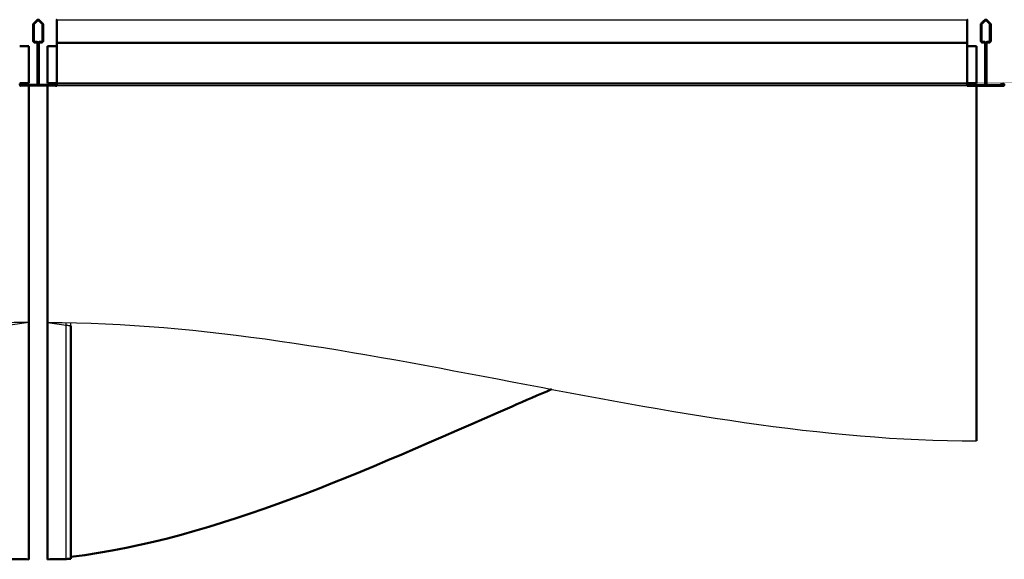
# Model space of a CAD drawing. Units: inches. Extents: x 9118 to 9478, y -554 to -276.
# Drawn here: x 9246 to 9271, y -475 to -462 of the extents above; entities that cross this region are included whole.
import ezdxf

# ---------------------------------------------------------------- set-up
doc = ezdxf.new("R2010")
doc.units = ezdxf.units.IN
doc.header["$MEASUREMENT"] = 0
doc.layers.add('Make2D$Visible$Curves', color=7, linetype='Continuous', true_color=0x000000)
doc.layers.add('Make2D$Visible$SceneSilhouetteCurves', color=7, linetype='Continuous', lineweight=50, true_color=0x000000)

msp = doc.modelspace()

# ---------------------------------------------------------------- linework, layer by layer
at = {"layer": 'Make2D$Visible$Curves', "color": 18, "true_color": 0x000000}
for points, degree in [([(9246.554, -461.603), (9246.595, -461.562), (9246.636, -461.521)], 2), ([(9246.649, -461.534), (9246.608, -461.575), (9246.567, -461.616)], 2), ([(9246.767, -461.616), (9246.726, -461.575), (9246.685, -461.534)], 2), ([(9246.697, -461.521), (9246.739, -461.562), (9246.78, -461.603)], 2), ([(9247.136, -461.603), (9247.136, -461.562), (9247.136, -461.521)], 2), ([(9270.199, -461.603), (9270.199, -461.562), (9270.199, -461.521)], 2), ([(9270.554, -461.603), (9270.595, -461.562), (9270.636, -461.521)], 2), ([(9270.649, -461.534), (9270.608, -461.575), (9270.567, -461.616)], 2), ([(9270.767, -461.616), (9270.726, -461.575), (9270.685, -461.534)], 2), ([(9270.697, -461.521), (9270.739, -461.562), (9270.78, -461.603)], 2), ([(9246.542, -462.044), (9246.542, -461.839), (9246.542, -461.634)], 2), ([(9246.56, -461.634), (9246.56, -461.839), (9246.56, -462.044)], 2), ([(9246.774, -462.044), (9246.774, -461.839), (9246.774, -461.634)], 2), ([(9246.792, -461.634), (9246.792, -461.839), (9246.792, -462.044)], 2), ([(9247.136, -462.044), (9247.136, -461.839), (9247.136, -461.634)], 2), ([(9270.199, -462.044), (9270.199, -461.839), (9270.199, -461.634)], 2), ([(9270.542, -462.044), (9270.542, -461.839), (9270.542, -461.634)], 2), ([(9270.56, -461.634), (9270.56, -461.839), (9270.56, -462.044)], 2), ([(9270.774, -462.044), (9270.774, -461.839), (9270.774, -461.634)], 2), ([(9270.792, -461.634), (9270.792, -461.839), (9270.792, -462.044)], 2), ([(9246.585, -462.069), (9246.604, -462.069), (9246.624, -462.069)], 2), ([(9246.71, -462.069), (9246.73, -462.069), (9246.749, -462.069)], 2), ([(9270.585, -462.069), (9270.604, -462.069), (9270.624, -462.069)], 2), ([(9270.71, -462.069), (9270.73, -462.069), (9270.749, -462.069)], 2), ([(9246.2, -462.182), (9246.314, -462.182), (9246.429, -462.182)], 2), ([(9246.429, -462.182), (9246.429, -462.65), (9246.429, -463.119)], 2), ([(9246.624, -462.087), (9246.604, -462.087), (9246.585, -462.087)], 2), ([(9246.649, -463.126), (9246.649, -462.618), (9246.649, -462.111)], 2), ([(9246.685, -462.112), (9246.685, -462.619), (9246.685, -463.126)], 2), ([(9246.749, -462.087), (9246.73, -462.087), (9246.71, -462.087)], 2), ([(9247.136, -462.182), (9247.021, -462.182), (9246.905, -462.182)], 2), ([(9246.905, -462.182), (9246.905, -462.65), (9246.905, -463.119)], 2), ([(9247.136, -463.126), (9247.136, -462.618), (9247.136, -462.111)], 2), ([(9270.199, -463.126), (9270.199, -462.618), (9270.199, -462.111)], 2), ([(9270.2, -462.182), (9270.2, -462.182), (9270.199, -462.182)], 2), ([(9270.433, -462.182), (9270.316, -462.182), (9270.2, -462.182)], 2), ([(9270.433, -462.182), (9270.433, -462.65), (9270.433, -463.119)], 2), ([(9270.624, -462.087), (9270.604, -462.087), (9270.585, -462.087)], 2), ([(9270.649, -463.126), (9270.649, -462.618), (9270.649, -462.111)], 2), ([(9270.685, -462.112), (9270.685, -462.619), (9270.685, -463.126)], 2), ([(9270.749, -462.087), (9270.73, -462.087), (9270.71, -462.087)], 2), ([(9246.199, -463.119), (9246.314, -463.119), (9246.429, -463.119)], 2), ([(9246.2, -463.182), (9246.209, -463.182), (9246.218, -463.182)], 2), ([(9246.22, -463.156), (9246.42, -463.156), (9246.619, -463.156)], 2), ([(9246.22, -463.171), (9246.22, -463.163), (9246.22, -463.156)], 2), ([(9246.622, -463.171), (9246.421, -463.171), (9246.22, -463.171)], 2), ([(9246.229, -463.175), (9246.669, -463.175), (9247.109, -463.175)], 2), ([(9246.293, -463.154), (9246.263, -463.145), (9246.233, -463.137)], 2), ([(9246.236, -463.129), (9246.266, -463.138), (9246.296, -463.146)], 2), ([(9246.296, -463.146), (9246.295, -463.15), (9246.293, -463.154)], 2), ([(9246.429, -463.182), (9246.429, -466.182), (9246.429, -469.182)], 2), ([(9247.114, -463.171), (9246.913, -463.171), (9246.713, -463.171)], 2), ([(9246.715, -463.156), (9246.915, -463.156), (9247.114, -463.156)], 2), ([(9247.137, -463.119), (9247.021, -463.119), (9246.905, -463.119)], 2), ([(9246.905, -463.182), (9246.905, -466.182), (9246.905, -469.182)], 2), ([(9247.039, -463.146), (9247.07, -463.138), (9247.1, -463.129)], 2), ([(9247.042, -463.154), (9247.041, -463.15), (9247.039, -463.146)], 2), ([(9247.103, -463.137), (9247.072, -463.145), (9247.042, -463.154)], 2), ([(9247.114, -463.156), (9247.114, -463.163), (9247.114, -463.171)], 2), ([(9247.136, -463.182), (9247.127, -463.182), (9247.118, -463.182)], 2), ([(9270.199, -463.126), (9258.668, -463.126), (9247.136, -463.126)], 2), ([(9247.136, -463.128), (9258.668, -463.128), (9270.199, -463.128)], 2), ([(9247.169, -463.126), (9247.169, -463.127), (9247.169, -463.128)], 2), ([(9269.96, -463.128), (9269.96, -463.127), (9269.96, -463.126)], 2), ([(9270.433, -463.119), (9270.316, -463.119), (9270.199, -463.119)], 2), ([(9270.218, -463.182), (9270.209, -463.182), (9270.199, -463.182)], 2), ([(9270.22, -463.156), (9270.42, -463.156), (9270.619, -463.156)], 2), ([(9270.22, -463.171), (9270.22, -463.163), (9270.22, -463.156)], 2), ([(9270.622, -463.171), (9270.421, -463.171), (9270.22, -463.171)], 2), ([(9271.109, -463.183), (9270.668, -463.183), (9270.227, -463.183)], 2), ([(9270.229, -463.175), (9270.669, -463.175), (9271.109, -463.175)], 2), ([(9270.293, -463.154), (9270.263, -463.145), (9270.233, -463.137)], 2), ([(9270.236, -463.129), (9270.266, -463.138), (9270.296, -463.146)], 2), ([(9270.296, -463.146), (9270.295, -463.15), (9270.293, -463.154)], 2), ([(9270.433, -463.182), (9270.433, -463.182), (9270.433, -463.183)], 2), ([(9270.433, -463.183), (9270.433, -467.682), (9270.433, -472.182)], 2), ([(9271.114, -463.171), (9270.913, -463.171), (9270.713, -463.171)], 2), ([(9270.715, -463.156), (9270.915, -463.156), (9271.114, -463.156)], 2), ([(9271.039, -463.146), (9271.07, -463.138), (9271.1, -463.129)], 2), ([(9271.042, -463.154), (9271.041, -463.15), (9271.039, -463.146)], 2), ([(9271.103, -463.137), (9271.072, -463.145), (9271.042, -463.154)], 2), ([(9271.114, -463.156), (9271.114, -463.163), (9271.114, -463.171)], 2), ([(9245.956, -475.174), (9246.114, -475.179), (9246.271, -475.182), (9246.429, -475.182)], 3), ([(9247.378, -475.174), (9247.22, -475.179), (9247.063, -475.182), (9246.905, -475.182)], 3), ([(9247.496, -475.17), (9247.456, -475.172), (9247.417, -475.173), (9247.378, -475.174)], 3)]:
    msp.add_open_spline(points, degree=degree, dxfattribs=at)
for points, weights, knots in [([(9246.636, -461.521), (9246.649, -461.508), (9246.667, -461.508), (9246.685, -461.508), (9246.697, -461.521)], [0.997971478147, 0.92200549238, 0.997971478147, 0.92200549238, 0.997971478147], [-12.50465494, -12.50465494, -12.50465494, -12.47088282, -12.47088282, -12.4371107, -12.4371107, -12.4371107]), ([(9246.685, -461.534), (9246.677, -461.526), (9246.667, -461.526), (9246.657, -461.526), (9246.649, -461.534)], [0.996547566108, 0.920689934295, 0.996547566108, 0.920689899502, 0.996547566108], [-9.10085576, -9.10085576, -9.10085576, -9.08122081, -9.08122081, -9.06158585, -9.06158585, -9.06158585]), ([(9270.636, -461.521), (9270.649, -461.508), (9270.667, -461.508), (9270.685, -461.508), (9270.697, -461.521)], [0.997971478147, 0.92200549238, 0.997971478147, 0.92200549238, 0.997971478147], [-12.50465494, -12.50465494, -12.50465494, -12.47088282, -12.47088282, -12.4371107, -12.4371107, -12.4371107]), ([(9270.685, -461.534), (9270.677, -461.526), (9270.667, -461.526), (9270.657, -461.526), (9270.649, -461.534)], [0.996547566108, 0.920689934295, 0.996547566108, 0.920689899502, 0.996547566108], [-9.10085576, -9.10085576, -9.10085576, -9.08122081, -9.08122081, -9.06158585, -9.06158585, -9.06158585]), ([(9246.585, -462.087), (9246.567, -462.087), (9246.554, -462.074), (9246.542, -462.061), (9246.542, -462.044)], [1.00000027933, 0.92387982997, 1.00000031563, 0.923879811821, 1.00000031563], [-13.13136114, -13.13136114, -13.13136114, -13.09758901, -13.09758901, -13.06381687, -13.06381687, -13.06381687]), ([(9246.56, -462.044), (9246.56, -462.054), (9246.567, -462.061), (9246.574, -462.069), (9246.585, -462.069)], [0.999999927407, 0.923879504836, 0.999999963704, 0.923879486687, 0.999999963704], [-8.5165611, -8.5165611, -8.5165611, -8.49692613, -8.49692613, -8.47729116, -8.47729116, -8.47729116]), ([(9246.624, -462.069), (9246.642, -462.069), (9246.654, -462.081), (9246.667, -462.094), (9246.667, -462.112)], [0.999999963704, 0.923879590053, 1.0000000363, 0.923879553756, 1.0000000363], [-8.43829824, -8.43829824, -8.43829824, -8.40452612, -8.40452612, -8.37075399, -8.37075399, -8.37075399]), ([(9246.667, -462.112), (9246.667, -462.094), (9246.68, -462.081), (9246.692, -462.069), (9246.71, -462.069)], [1, 0.923879520221, 1, 0.923879538369, 0.999999963703], [-9.79168763, -9.79168763, -9.79168763, -9.7579155, -9.7579155, -9.72414338, -9.72414338, -9.72414338]), ([(9246.749, -462.069), (9246.76, -462.069), (9246.767, -462.061), (9246.774, -462.054), (9246.774, -462.044)], [0.999999963703, 0.923879486687, 0.999999963703, 0.923879504835, 0.999999927406], [-9.68515046, -9.68515046, -9.68515046, -9.66551549, -9.66551549, -9.64588052, -9.64588052, -9.64588052]), ([(9246.792, -462.044), (9246.792, -462.061), (9246.78, -462.074), (9246.767, -462.087), (9246.749, -462.087)], [1.00000031562, 0.923879811817, 1.00000031562, 0.923879829966, 1.00000027932], [-11.87794877, -11.87794877, -11.87794877, -11.84417663, -11.84417663, -11.81040449, -11.81040449, -11.81040449]), ([(9247.136, -462.087), (9247.136, -462.087), (9247.136, -462.074), (9247.136, -462.061), (9247.136, -462.044)], [1.00000027933, 0.92387982997, 1.00000031563, 0.923879811821, 1.00000031563], [-13.13136114, -13.13136114, -13.13136114, -13.09758901, -13.09758901, -13.06381687, -13.06381687, -13.06381687]), ([(9270.199, -462.087), (9270.199, -462.087), (9270.199, -462.074), (9270.199, -462.061), (9270.199, -462.044)], [1.00000027933, 0.92387982997, 1.00000031563, 0.923879811821, 1.00000031563], [-13.13136114, -13.13136114, -13.13136114, -13.09758901, -13.09758901, -13.06381687, -13.06381687, -13.06381687]), ([(9270.585, -462.087), (9270.567, -462.087), (9270.554, -462.074), (9270.542, -462.061), (9270.542, -462.044)], [1.00000027933, 0.92387982997, 1.00000031563, 0.923879811821, 1.00000031563], [-13.13136114, -13.13136114, -13.13136114, -13.09758901, -13.09758901, -13.06381687, -13.06381687, -13.06381687]), ([(9270.56, -462.044), (9270.56, -462.054), (9270.567, -462.061), (9270.574, -462.069), (9270.585, -462.069)], [0.999999927407, 0.923879504836, 0.999999963704, 0.923879486687, 0.999999963704], [-8.5165611, -8.5165611, -8.5165611, -8.49692613, -8.49692613, -8.47729116, -8.47729116, -8.47729116]), ([(9270.624, -462.069), (9270.642, -462.069), (9270.654, -462.081), (9270.667, -462.094), (9270.667, -462.112)], [0.999999963704, 0.923879590053, 1.0000000363, 0.923879553756, 1.0000000363], [-8.43829824, -8.43829824, -8.43829824, -8.40452612, -8.40452612, -8.37075399, -8.37075399, -8.37075399]), ([(9270.667, -462.112), (9270.667, -462.094), (9270.68, -462.081), (9270.692, -462.069), (9270.71, -462.069)], [1, 0.923879520221, 1, 0.923879538369, 0.999999963703], [-9.79168763, -9.79168763, -9.79168763, -9.7579155, -9.7579155, -9.72414338, -9.72414338, -9.72414338]), ([(9270.749, -462.069), (9270.76, -462.069), (9270.767, -462.061), (9270.774, -462.054), (9270.774, -462.044)], [0.999999963703, 0.923879486687, 0.999999963703, 0.923879504835, 0.999999927406], [-9.68515046, -9.68515046, -9.68515046, -9.66551549, -9.66551549, -9.64588052, -9.64588052, -9.64588052]), ([(9270.792, -462.044), (9270.792, -462.061), (9270.78, -462.074), (9270.767, -462.087), (9270.749, -462.087)], [1.00000031562, 0.923879811817, 1.00000031562, 0.923879829966, 1.00000027932], [-11.87794877, -11.87794877, -11.87794877, -11.84417663, -11.84417663, -11.81040449, -11.81040449, -11.81040449]), ([(9246.649, -462.111), (9246.649, -462.101), (9246.642, -462.094), (9246.634, -462.087), (9246.624, -462.087)], [0.994658148197, 0.926651789683, 1.00000027933, 0.923879778287, 1.00000027933], [-13.20962397, -13.20962397, -13.20962397, -13.19035316, -13.19035316, -13.17035406, -13.17035406, -13.17035406]), ([(9246.71, -462.087), (9246.7, -462.087), (9246.692, -462.094), (9246.685, -462.101), (9246.685, -462.112)], [1.00000027932, 0.923879778283, 1.00000027932, 0.923879778283, 1.00000027932], [-11.77141157, -11.77141157, -11.77141157, -11.75177662, -11.75177662, -11.73214166, -11.73214166, -11.73214166]), ([(9247.136, -462.111), (9247.136, -462.101), (9247.136, -462.094), (9247.136, -462.087), (9247.136, -462.087)], [0.994658148197, 0.926651789683, 1.00000027933, 0.923879778287, 1.00000027933], [-13.20962397, -13.20962397, -13.20962397, -13.19035316, -13.19035316, -13.17035406, -13.17035406, -13.17035406]), ([(9270.199, -462.111), (9270.199, -462.101), (9270.199, -462.094), (9270.199, -462.087), (9270.199, -462.087)], [0.994658148197, 0.926651789683, 1.00000027933, 0.923879778287, 1.00000027933], [-13.20962397, -13.20962397, -13.20962397, -13.19035316, -13.19035316, -13.17035406, -13.17035406, -13.17035406]), ([(9270.649, -462.111), (9270.649, -462.101), (9270.642, -462.094), (9270.634, -462.087), (9270.624, -462.087)], [0.994658148197, 0.926651789683, 1.00000027933, 0.923879778287, 1.00000027933], [-13.20962397, -13.20962397, -13.20962397, -13.19035316, -13.19035316, -13.17035406, -13.17035406, -13.17035406]), ([(9270.71, -462.087), (9270.7, -462.087), (9270.692, -462.094), (9270.685, -462.101), (9270.685, -462.112)], [1.00000027932, 0.923879778283, 1.00000027932, 0.923879778283, 1.00000027932], [-11.77141157, -11.77141157, -11.77141157, -11.75177662, -11.75177662, -11.73214166, -11.73214166, -11.73214166]), ([(9246.199, -463.151), (9246.199, -463.151), (9246.199, -463.151), (9246.202, -463.138), (9246.213, -463.132), (9246.224, -463.125), (9246.236, -463.129)], [0.994193600049, 0.996673076775, 0.999301242144, 0.90639228737, 0.999301242144, 0.90639228737, 0.999301242144], [-1.42465826, -1.42465826, -1.42465826, -1.42398205, -1.42398205, -1.40007742, -1.40007742, -1.3761728, -1.3761728, -1.3761728]), ([(9246.233, -463.137), (9246.224, -463.134), (9246.216, -463.139), (9246.208, -463.144), (9246.207, -463.153), (9246.206, -463.162), (9246.213, -463.169), (9246.219, -463.175), (9246.229, -463.175)], [0.999301242144, 0.900962387482, 0.999301242144, 0.900962387482, 0.999301242144, 0.900962387482, 0.999301242144, 0.900962410928, 0.999301195253], [-1.24290598, -1.24290598, -1.24290598, -1.22563789, -1.22563789, -1.2083698, -1.2083698, -1.19110172, -1.19110172, -1.17383363, -1.17383363, -1.17383363]), ([(9247.1, -463.129), (9247.112, -463.125), (9247.123, -463.132), (9247.134, -463.138), (9247.136, -463.151)], [1.00000177166, 0.906692688503, 1.00000181615, 0.906692666256, 1.00000181615], [-2.4470907, -2.4470907, -2.4470907, -2.42311977, -2.42311977, -2.39914883, -2.39914883, -2.39914883]), ([(9247.109, -463.175), (9247.118, -463.175), (9247.124, -463.168), (9247.13, -463.161), (9247.128, -463.152), (9247.127, -463.143), (9247.119, -463.139), (9247.111, -463.134), (9247.103, -463.137)], [0.999301195253, 0.907041740194, 1, 0.906691019567, 1, 0.906691019567, 1, 0.906691019567, 1], [-0.2962898, -0.2962898, -0.2962898, -0.27952983, -0.27952983, -0.26270663, -0.26270663, -0.24588343, -0.24588343, -0.22906023, -0.22906023, -0.22906023]), ([(9247.136, -463.159), (9247.135, -463.167), (9247.13, -463.173), (9247.122, -463.183), (9247.109, -463.183)], [0.957360098071, 0.939664473522, 1.00000181615, 0.907044300541, 0.999301197842], [-2.39067843, -2.39067843, -2.39067843, -2.37517789, -2.37517789, -2.35129728, -2.35129728, -2.35129728]), ([(9247.136, -463.183), (9247.136, -463.183), (9247.136, -463.173), (9247.136, -463.163), (9247.136, -463.151), (9247.136, -463.138), (9247.136, -463.132), (9247.136, -463.128), (9247.136, -463.128)], [0.999301197842, 0.906392309521, 0.999301242144, 0.90639228737, 0.999301242144, 0.90639228737, 0.999301242144, 0.942404368451, 0.95519408727], [-1.4717913, -1.4717913, -1.4717913, -1.44788668, -1.44788668, -1.42398205, -1.42398205, -1.40007742, -1.40007742, -1.38543838, -1.38543838, -1.38543838]), ([(9270.199, -463.183), (9270.199, -463.183), (9270.199, -463.173), (9270.199, -463.163), (9270.199, -463.151), (9270.199, -463.138), (9270.199, -463.132), (9270.199, -463.128), (9270.199, -463.128)], [0.999301197842, 0.906392309521, 0.999301242144, 0.90639228737, 0.999301242144, 0.90639228737, 0.999301242144, 0.942404368451, 0.95519408727], [-1.4717913, -1.4717913, -1.4717913, -1.44788668, -1.44788668, -1.42398205, -1.42398205, -1.40007742, -1.40007742, -1.38543838, -1.38543838, -1.38543838]), ([(9270.233, -463.137), (9270.224, -463.134), (9270.216, -463.139), (9270.208, -463.144), (9270.207, -463.153), (9270.206, -463.162), (9270.213, -463.169), (9270.219, -463.175), (9270.229, -463.175)], [0.999301242144, 0.900962387482, 0.999301242144, 0.900962387482, 0.999301242144, 0.900962387482, 0.999301242144, 0.900962410928, 0.999301195253], [-1.24290598, -1.24290598, -1.24290598, -1.22563789, -1.22563789, -1.2083698, -1.2083698, -1.19110172, -1.19110172, -1.17383363, -1.17383363, -1.17383363]), ([(9271.1, -463.129), (9271.112, -463.125), (9271.123, -463.132), (9271.134, -463.138), (9271.136, -463.151), (9271.138, -463.163), (9271.13, -463.173), (9271.122, -463.183), (9271.109, -463.183)], [1.00000177166, 0.906692688503, 1.00000181615, 0.906692666256, 1.00000181615, 0.906692666256, 1.00000181615, 0.907044300541, 0.999301197842], [-2.4470907, -2.4470907, -2.4470907, -2.42311977, -2.42311977, -2.39914883, -2.39914883, -2.37517789, -2.37517789, -2.35129728, -2.35129728, -2.35129728]), ([(9271.109, -463.175), (9271.118, -463.175), (9271.124, -463.168), (9271.13, -463.161), (9271.128, -463.152), (9271.127, -463.143), (9271.119, -463.139), (9271.111, -463.134), (9271.103, -463.137)], [0.999301195253, 0.907041740194, 1, 0.906691019567, 1, 0.906691019567, 1, 0.906691019567, 1], [-0.2962898, -0.2962898, -0.2962898, -0.27952983, -0.27952983, -0.26270663, -0.26270663, -0.24588343, -0.24588343, -0.22906023, -0.22906023, -0.22906023])]:
    msp.add_rational_spline(points, weights, degree=2, knots=knots, dxfattribs=at)
for points, weights in [([(9247.136, -461.521), (9247.136, -461.508), (9247.136, -461.508)], [0.997971478147, 0.92200549238, 0.997971478147]), ([(9270.199, -461.521), (9270.199, -461.508), (9270.199, -461.508)], [0.997971478147, 0.92200549238, 0.997971478147]), ([(9246.542, -461.634), (9246.542, -461.616), (9246.554, -461.603)], [1.00000031563, 0.924908110251, 0.997971478147]), ([(9246.567, -461.616), (9246.56, -461.624), (9246.56, -461.634)], [0.996547566108, 0.925646750887, 0.999999927407]), ([(9246.774, -461.634), (9246.774, -461.624), (9246.767, -461.616)], [0.999999927406, 0.925646750887, 0.996547566108]), ([(9246.78, -461.603), (9246.792, -461.616), (9246.792, -461.634)], [0.997971478147, 0.924908110245, 1.00000031562]), ([(9247.136, -461.634), (9247.136, -461.616), (9247.136, -461.603)], [1.00000031563, 0.924908110251, 0.997971478147]), ([(9270.199, -461.634), (9270.199, -461.616), (9270.199, -461.603)], [1.00000031563, 0.924908110251, 0.997971478147]), ([(9270.542, -461.634), (9270.542, -461.616), (9270.554, -461.603)], [1.00000031563, 0.924908110251, 0.997971478147]), ([(9270.567, -461.616), (9270.56, -461.624), (9270.56, -461.634)], [0.996547566108, 0.925646750887, 0.999999927407]), ([(9270.774, -461.634), (9270.774, -461.624), (9270.767, -461.616)], [0.999999927406, 0.925646750887, 0.996547566108]), ([(9270.78, -461.603), (9270.792, -461.616), (9270.792, -461.634)], [0.997971478147, 0.924908110245, 1.00000031562]), ([(9246.619, -463.156), (9246.649, -463.156), (9246.649, -463.126)], [0.994658009281, 0.703329591011, 0.994658148197]), ([(9246.667, -463.126), (9246.667, -463.171), (9246.622, -463.171)], [0.998632225851, 0.708140413525, 0.994658009281]), ([(9246.713, -463.171), (9246.667, -463.171), (9246.667, -463.126)], [1, 0.707106781187, 1]), ([(9246.685, -463.126), (9246.685, -463.156), (9246.715, -463.156)], [1.00000027932, 0.707107118361, 1]), ([(9270.619, -463.156), (9270.649, -463.156), (9270.649, -463.126)], [0.994658009281, 0.703329591011, 0.994658148197]), ([(9270.667, -463.126), (9270.667, -463.171), (9270.622, -463.171)], [0.998632225851, 0.708140413525, 0.994658009281]), ([(9270.713, -463.171), (9270.667, -463.171), (9270.667, -463.126)], [1, 0.707106781187, 1]), ([(9270.685, -463.126), (9270.685, -463.156), (9270.715, -463.156)], [1.00000027932, 0.707107118361, 1])]:
    msp.add_rational_spline(points, weights, degree=2, dxfattribs=at)
at = {"layer": 'Make2D$Visible$Curves', "color": 18, "lineweight": -3, "true_color": 0x000000}
for points, degree in [([(9270.199, -461.521), (9258.668, -461.521), (9247.136, -461.521)], 2), ([(9270.199, -462.087), (9258.668, -462.087), (9247.136, -462.087)], 2), ([(9270.199, -462.111), (9258.668, -462.111), (9247.136, -462.111)], 2), ([(9247.109, -463.183), (9246.668, -463.183), (9246.227, -463.183)], 2), ([(9270.199, -463.183), (9258.668, -463.183), (9247.136, -463.183)], 2), ([(9247.378, -463.128), (9247.378, -463.127), (9247.378, -463.126)], 2), ([(9247.496, -463.128), (9247.496, -463.127), (9247.496, -463.126)], 2), ([(9269.842, -463.126), (9269.842, -463.127), (9269.842, -463.128)], 2), ([(9246.429, -469.182), (9246.271, -469.202), (9246.114, -469.223), (9245.956, -469.245)], 3), ([(9246.905, -469.182), (9247.063, -469.202), (9247.22, -469.223), (9247.378, -469.245)], 3), ([(9247.378, -469.245), (9247.378, -469.215), (9247.378, -469.185)], 2), ([(9247.378, -469.245), (9247.417, -469.251), (9247.456, -469.257), (9247.496, -469.262)], 3), ([(9247.496, -469.262), (9247.496, -469.225), (9247.496, -469.187)], 2)]:
    msp.add_open_spline(points, degree=degree, dxfattribs=at)
for points, weights, knots in [([(9246.227, -463.183), (9246.214, -463.183), (9246.206, -463.173), (9246.2, -463.167), (9246.199, -463.159)], [0.999301197842, 0.906392309521, 0.999301242144, 0.939883699444, 0.956464092338], [-1.4717913, -1.4717913, -1.4717913, -1.44788668, -1.44788668, -1.43259909, -1.43259909, -1.43259909]), ([(9270.199, -463.151), (9270.199, -463.151), (9270.199, -463.151), (9270.202, -463.138), (9270.213, -463.132), (9270.224, -463.125), (9270.236, -463.129)], [0.994193600061, 0.996673076782, 0.999301242144, 0.90639228737, 0.999301242144, 0.90639228737, 0.999301242144], [-1.42465826, -1.42465826, -1.42465826, -1.42398205, -1.42398205, -1.40007742, -1.40007742, -1.3761728, -1.3761728, -1.3761728]), ([(9270.227, -463.183), (9270.214, -463.183), (9270.206, -463.173), (9270.2, -463.167), (9270.199, -463.159)], [0.999301197842, 0.906392309521, 0.999301242144, 0.939551042568, 0.95665212946], [-1.4717913, -1.4717913, -1.4717913, -1.44788668, -1.44788668, -1.4325135, -1.4325135, -1.4325135])]:
    msp.add_rational_spline(points, weights, degree=2, knots=knots, dxfattribs=at)
for points, knots in [([(9246.429, -469.182), (9242.507, -469.182), (9238.586, -469.932), (9234.665, -470.682), (9230.744, -471.432), (9226.822, -472.182), (9222.901, -472.182)], [29.527559, 29.527559, 29.527559, 29.527559, 41.386586, 41.386586, 41.386586, 53.245612, 53.245612, 53.245612, 53.245612]), ([(9246.905, -469.182), (9250.827, -469.182), (9254.748, -469.932), (9258.669, -470.682), (9262.59, -471.432), (9266.512, -472.182), (9270.433, -472.182)], [29.527559, 29.527559, 29.527559, 29.527559, 41.386586, 41.386586, 41.386586, 53.245612, 53.245612, 53.245612, 53.245612]), ([(9247.378, -475.174), (9247.378, -475.061), (9247.378, -473.626), (9247.378, -472.307), (9247.378, -470.987), (9247.378, -469.782), (9247.378, -469.245)], [-23.793007, -23.793007, -23.793007, -23.793007, -12.140285, -12.140285, -12.140285, -0.487562, -0.487562, -0.487562, -0.487562])]:
    msp.add_open_spline(points, degree=3, knots=knots, dxfattribs=at)
at = {"layer": 'Make2D$Visible$Curves', "color": 18, "true_color": 0x000000}
for points, knots in [([(9246.429, -475.182), (9246.429, -475.182), (9246.429, -473.682), (9246.429, -472.307), (9246.429, -470.932), (9246.429, -469.682), (9246.429, -469.182)], [-24.280569, -24.280569, -24.280569, -24.280569, -12.140285, -12.140285, -12.140285, 0, 0, 0, 0]), ([(9246.905, -475.182), (9246.905, -475.182), (9246.905, -473.682), (9246.905, -472.307), (9246.905, -470.932), (9246.905, -469.682), (9246.905, -469.182)], [-24.280569, -24.280569, -24.280569, -24.280569, -12.140285, -12.140285, -12.140285, 0, 0, 0, 0]), ([(9247.496, -475.17), (9247.496, -475.031), (9247.496, -473.613), (9247.496, -472.307), (9247.496, -471.001), (9247.496, -469.807), (9247.496, -469.262)], [-23.671117, -23.671117, -23.671117, -23.671117, -12.140285, -12.140285, -12.140285, -0.609452, -0.609452, -0.609452, -0.609452]), ([(9259.672, -470.873), (9259.338, -471.016), (9259.003, -471.161), (9258.669, -471.307), (9254.945, -472.929), (9251.22, -474.664), (9247.496, -475.12)], [-13.484965, -13.484965, -13.484965, -13.484965, -12.425237, -12.425237, -12.425237, -0.623757, -0.623757, -0.623757, -0.623757])]:
    msp.add_open_spline(points, degree=3, knots=knots, dxfattribs=at)
at = {"layer": 'Make2D$Visible$SceneSilhouetteCurves', "color": 18, "true_color": 0x000000}
for points, degree in [([(9246.554, -461.603), (9246.595, -461.562), (9246.636, -461.521)], 2), ([(9246.649, -461.534), (9246.608, -461.575), (9246.567, -461.616)], 2), ([(9246.767, -461.616), (9246.726, -461.575), (9246.685, -461.534)], 2), ([(9246.697, -461.521), (9246.739, -461.562), (9246.78, -461.603)], 2), ([(9247.136, -461.603), (9247.136, -461.562), (9247.136, -461.521)], 2), ([(9270.199, -461.603), (9270.199, -461.562), (9270.199, -461.521)], 2), ([(9270.554, -461.603), (9270.595, -461.562), (9270.636, -461.521)], 2), ([(9270.649, -461.534), (9270.608, -461.575), (9270.567, -461.616)], 2), ([(9270.767, -461.616), (9270.726, -461.575), (9270.685, -461.534)], 2), ([(9270.697, -461.521), (9270.739, -461.562), (9270.78, -461.603)], 2), ([(9246.542, -462.044), (9246.542, -461.839), (9246.542, -461.634)], 2), ([(9246.56, -461.634), (9246.56, -461.839), (9246.56, -462.044)], 2), ([(9246.774, -462.044), (9246.774, -461.839), (9246.774, -461.634)], 2), ([(9246.792, -461.634), (9246.792, -461.839), (9246.792, -462.044)], 2), ([(9247.136, -462.044), (9247.136, -461.839), (9247.136, -461.634)], 2), ([(9270.199, -462.044), (9270.199, -461.839), (9270.199, -461.634)], 2), ([(9270.542, -462.044), (9270.542, -461.839), (9270.542, -461.634)], 2), ([(9270.56, -461.634), (9270.56, -461.839), (9270.56, -462.044)], 2), ([(9270.774, -462.044), (9270.774, -461.839), (9270.774, -461.634)], 2), ([(9270.792, -461.634), (9270.792, -461.839), (9270.792, -462.044)], 2), ([(9246.585, -462.069), (9246.604, -462.069), (9246.624, -462.069)], 2), ([(9246.71, -462.069), (9246.73, -462.069), (9246.749, -462.069)], 2), ([(9270.585, -462.069), (9270.604, -462.069), (9270.624, -462.069)], 2), ([(9270.71, -462.069), (9270.73, -462.069), (9270.749, -462.069)], 2), ([(9246.2, -462.182), (9246.314, -462.182), (9246.429, -462.182)], 2), ([(9246.429, -462.182), (9246.429, -462.65), (9246.429, -463.119)], 2), ([(9246.624, -462.087), (9246.604, -462.087), (9246.585, -462.087)], 2), ([(9246.649, -463.126), (9246.649, -462.618), (9246.649, -462.111)], 2), ([(9246.685, -462.112), (9246.685, -462.619), (9246.685, -463.126)], 2), ([(9246.749, -462.087), (9246.73, -462.087), (9246.71, -462.087)], 2), ([(9247.136, -462.182), (9247.021, -462.182), (9246.905, -462.182)], 2), ([(9246.905, -462.182), (9246.905, -462.65), (9246.905, -463.119)], 2), ([(9247.136, -463.126), (9247.136, -462.618), (9247.136, -462.111)], 2), ([(9270.199, -463.126), (9270.199, -462.618), (9270.199, -462.111)], 2), ([(9270.2, -462.182), (9270.2, -462.182), (9270.199, -462.182)], 2), ([(9270.433, -462.182), (9270.316, -462.182), (9270.2, -462.182)], 2), ([(9270.433, -462.182), (9270.433, -462.65), (9270.433, -463.119)], 2), ([(9270.624, -462.087), (9270.604, -462.087), (9270.585, -462.087)], 2), ([(9270.649, -463.126), (9270.649, -462.618), (9270.649, -462.111)], 2), ([(9270.685, -462.112), (9270.685, -462.619), (9270.685, -463.126)], 2), ([(9270.749, -462.087), (9270.73, -462.087), (9270.71, -462.087)], 2), ([(9246.199, -463.119), (9246.314, -463.119), (9246.429, -463.119)], 2), ([(9246.2, -463.182), (9246.209, -463.182), (9246.218, -463.182)], 2), ([(9246.22, -463.156), (9246.42, -463.156), (9246.619, -463.156)], 2), ([(9246.22, -463.171), (9246.22, -463.163), (9246.22, -463.156)], 2), ([(9246.622, -463.171), (9246.421, -463.171), (9246.22, -463.171)], 2), ([(9246.229, -463.175), (9246.669, -463.175), (9247.109, -463.175)], 2), ([(9246.293, -463.154), (9246.263, -463.145), (9246.233, -463.137)], 2), ([(9246.236, -463.129), (9246.266, -463.138), (9246.296, -463.146)], 2), ([(9246.296, -463.146), (9246.295, -463.15), (9246.293, -463.154)], 2), ([(9246.429, -463.182), (9246.429, -466.182), (9246.429, -469.182)], 2), ([(9247.114, -463.171), (9246.913, -463.171), (9246.713, -463.171)], 2), ([(9246.715, -463.156), (9246.915, -463.156), (9247.114, -463.156)], 2), ([(9247.137, -463.119), (9247.021, -463.119), (9246.905, -463.119)], 2), ([(9246.905, -463.182), (9246.905, -466.182), (9246.905, -469.182)], 2), ([(9247.039, -463.146), (9247.07, -463.138), (9247.1, -463.129)], 2), ([(9247.042, -463.154), (9247.041, -463.15), (9247.039, -463.146)], 2), ([(9247.103, -463.137), (9247.072, -463.145), (9247.042, -463.154)], 2), ([(9247.114, -463.156), (9247.114, -463.163), (9247.114, -463.171)], 2), ([(9247.136, -463.182), (9247.127, -463.182), (9247.118, -463.182)], 2), ([(9270.199, -463.126), (9258.668, -463.126), (9247.136, -463.126)], 2), ([(9247.136, -463.128), (9258.668, -463.128), (9270.199, -463.128)], 2), ([(9247.169, -463.126), (9247.169, -463.127), (9247.169, -463.128)], 2), ([(9269.96, -463.128), (9269.96, -463.127), (9269.96, -463.126)], 2), ([(9270.433, -463.119), (9270.316, -463.119), (9270.199, -463.119)], 2), ([(9270.218, -463.182), (9270.209, -463.182), (9270.199, -463.182)], 2), ([(9270.22, -463.156), (9270.42, -463.156), (9270.619, -463.156)], 2), ([(9270.22, -463.171), (9270.22, -463.163), (9270.22, -463.156)], 2), ([(9270.622, -463.171), (9270.421, -463.171), (9270.22, -463.171)], 2), ([(9271.109, -463.183), (9270.668, -463.183), (9270.227, -463.183)], 2), ([(9270.229, -463.175), (9270.669, -463.175), (9271.109, -463.175)], 2), ([(9270.293, -463.154), (9270.263, -463.145), (9270.233, -463.137)], 2), ([(9270.236, -463.129), (9270.266, -463.138), (9270.296, -463.146)], 2), ([(9270.296, -463.146), (9270.295, -463.15), (9270.293, -463.154)], 2), ([(9270.433, -463.182), (9270.433, -463.182), (9270.433, -463.183)], 2), ([(9270.433, -463.183), (9270.433, -467.682), (9270.433, -472.182)], 2), ([(9271.114, -463.171), (9270.913, -463.171), (9270.713, -463.171)], 2), ([(9270.715, -463.156), (9270.915, -463.156), (9271.114, -463.156)], 2), ([(9271.039, -463.146), (9271.07, -463.138), (9271.1, -463.129)], 2), ([(9271.042, -463.154), (9271.041, -463.15), (9271.039, -463.146)], 2), ([(9271.103, -463.137), (9271.072, -463.145), (9271.042, -463.154)], 2), ([(9271.114, -463.156), (9271.114, -463.163), (9271.114, -463.171)], 2), ([(9245.956, -475.174), (9246.114, -475.179), (9246.271, -475.182), (9246.429, -475.182)], 3), ([(9247.378, -475.174), (9247.22, -475.179), (9247.063, -475.182), (9246.905, -475.182)], 3), ([(9247.496, -475.17), (9247.456, -475.172), (9247.417, -475.173), (9247.378, -475.174)], 3)]:
    msp.add_open_spline(points, degree=degree, dxfattribs=at)
for points, weights, knots in [([(9246.636, -461.521), (9246.649, -461.508), (9246.667, -461.508), (9246.685, -461.508), (9246.697, -461.521)], [0.997971478147, 0.92200549238, 0.997971478147, 0.92200549238, 0.997971478147], [-12.50465494, -12.50465494, -12.50465494, -12.47088282, -12.47088282, -12.4371107, -12.4371107, -12.4371107]), ([(9246.685, -461.534), (9246.677, -461.526), (9246.667, -461.526), (9246.657, -461.526), (9246.649, -461.534)], [0.996547566108, 0.920689934295, 0.996547566108, 0.920689899502, 0.996547566108], [-9.10085576, -9.10085576, -9.10085576, -9.08122081, -9.08122081, -9.06158585, -9.06158585, -9.06158585]), ([(9270.636, -461.521), (9270.649, -461.508), (9270.667, -461.508), (9270.685, -461.508), (9270.697, -461.521)], [0.997971478147, 0.92200549238, 0.997971478147, 0.92200549238, 0.997971478147], [-12.50465494, -12.50465494, -12.50465494, -12.47088282, -12.47088282, -12.4371107, -12.4371107, -12.4371107]), ([(9270.685, -461.534), (9270.677, -461.526), (9270.667, -461.526), (9270.657, -461.526), (9270.649, -461.534)], [0.996547566108, 0.920689934295, 0.996547566108, 0.920689899502, 0.996547566108], [-9.10085576, -9.10085576, -9.10085576, -9.08122081, -9.08122081, -9.06158585, -9.06158585, -9.06158585]), ([(9246.585, -462.087), (9246.567, -462.087), (9246.554, -462.074), (9246.542, -462.061), (9246.542, -462.044)], [1.00000027933, 0.92387982997, 1.00000031563, 0.923879811821, 1.00000031563], [-13.13136114, -13.13136114, -13.13136114, -13.09758901, -13.09758901, -13.06381687, -13.06381687, -13.06381687]), ([(9246.56, -462.044), (9246.56, -462.054), (9246.567, -462.061), (9246.574, -462.069), (9246.585, -462.069)], [0.999999927407, 0.923879504836, 0.999999963704, 0.923879486687, 0.999999963704], [-8.5165611, -8.5165611, -8.5165611, -8.49692613, -8.49692613, -8.47729116, -8.47729116, -8.47729116]), ([(9246.624, -462.069), (9246.642, -462.069), (9246.654, -462.081), (9246.667, -462.094), (9246.667, -462.112)], [0.999999963704, 0.923879590053, 1.0000000363, 0.923879553756, 1.0000000363], [-8.43829824, -8.43829824, -8.43829824, -8.40452612, -8.40452612, -8.37075399, -8.37075399, -8.37075399]), ([(9246.667, -462.112), (9246.667, -462.094), (9246.68, -462.081), (9246.692, -462.069), (9246.71, -462.069)], [1, 0.923879520221, 1, 0.923879538369, 0.999999963703], [-9.79168763, -9.79168763, -9.79168763, -9.7579155, -9.7579155, -9.72414338, -9.72414338, -9.72414338]), ([(9246.749, -462.069), (9246.76, -462.069), (9246.767, -462.061), (9246.774, -462.054), (9246.774, -462.044)], [0.999999963703, 0.923879486687, 0.999999963703, 0.923879504835, 0.999999927406], [-9.68515046, -9.68515046, -9.68515046, -9.66551549, -9.66551549, -9.64588052, -9.64588052, -9.64588052]), ([(9246.792, -462.044), (9246.792, -462.061), (9246.78, -462.074), (9246.767, -462.087), (9246.749, -462.087)], [1.00000031562, 0.923879811817, 1.00000031562, 0.923879829966, 1.00000027932], [-11.87794877, -11.87794877, -11.87794877, -11.84417663, -11.84417663, -11.81040449, -11.81040449, -11.81040449]), ([(9247.136, -462.087), (9247.136, -462.087), (9247.136, -462.074), (9247.136, -462.061), (9247.136, -462.044)], [1.00000027933, 0.92387982997, 1.00000031563, 0.923879811821, 1.00000031563], [-13.13136114, -13.13136114, -13.13136114, -13.09758901, -13.09758901, -13.06381687, -13.06381687, -13.06381687]), ([(9270.199, -462.087), (9270.199, -462.087), (9270.199, -462.074), (9270.199, -462.061), (9270.199, -462.044)], [1.00000027933, 0.92387982997, 1.00000031563, 0.923879811821, 1.00000031563], [-13.13136114, -13.13136114, -13.13136114, -13.09758901, -13.09758901, -13.06381687, -13.06381687, -13.06381687]), ([(9270.585, -462.087), (9270.567, -462.087), (9270.554, -462.074), (9270.542, -462.061), (9270.542, -462.044)], [1.00000027933, 0.92387982997, 1.00000031563, 0.923879811821, 1.00000031563], [-13.13136114, -13.13136114, -13.13136114, -13.09758901, -13.09758901, -13.06381687, -13.06381687, -13.06381687]), ([(9270.56, -462.044), (9270.56, -462.054), (9270.567, -462.061), (9270.574, -462.069), (9270.585, -462.069)], [0.999999927407, 0.923879504836, 0.999999963704, 0.923879486687, 0.999999963704], [-8.5165611, -8.5165611, -8.5165611, -8.49692613, -8.49692613, -8.47729116, -8.47729116, -8.47729116]), ([(9270.624, -462.069), (9270.642, -462.069), (9270.654, -462.081), (9270.667, -462.094), (9270.667, -462.112)], [0.999999963704, 0.923879590053, 1.0000000363, 0.923879553756, 1.0000000363], [-8.43829824, -8.43829824, -8.43829824, -8.40452612, -8.40452612, -8.37075399, -8.37075399, -8.37075399]), ([(9270.667, -462.112), (9270.667, -462.094), (9270.68, -462.081), (9270.692, -462.069), (9270.71, -462.069)], [1, 0.923879520221, 1, 0.923879538369, 0.999999963703], [-9.79168763, -9.79168763, -9.79168763, -9.7579155, -9.7579155, -9.72414338, -9.72414338, -9.72414338]), ([(9270.749, -462.069), (9270.76, -462.069), (9270.767, -462.061), (9270.774, -462.054), (9270.774, -462.044)], [0.999999963703, 0.923879486687, 0.999999963703, 0.923879504835, 0.999999927406], [-9.68515046, -9.68515046, -9.68515046, -9.66551549, -9.66551549, -9.64588052, -9.64588052, -9.64588052]), ([(9270.792, -462.044), (9270.792, -462.061), (9270.78, -462.074), (9270.767, -462.087), (9270.749, -462.087)], [1.00000031562, 0.923879811817, 1.00000031562, 0.923879829966, 1.00000027932], [-11.87794877, -11.87794877, -11.87794877, -11.84417663, -11.84417663, -11.81040449, -11.81040449, -11.81040449]), ([(9246.649, -462.111), (9246.649, -462.101), (9246.642, -462.094), (9246.634, -462.087), (9246.624, -462.087)], [0.994658148197, 0.926651789683, 1.00000027933, 0.923879778287, 1.00000027933], [-13.20962397, -13.20962397, -13.20962397, -13.19035316, -13.19035316, -13.17035406, -13.17035406, -13.17035406]), ([(9246.71, -462.087), (9246.7, -462.087), (9246.692, -462.094), (9246.685, -462.101), (9246.685, -462.112)], [1.00000027932, 0.923879778283, 1.00000027932, 0.923879778283, 1.00000027932], [-11.77141157, -11.77141157, -11.77141157, -11.75177662, -11.75177662, -11.73214166, -11.73214166, -11.73214166]), ([(9247.136, -462.111), (9247.136, -462.101), (9247.136, -462.094), (9247.136, -462.087), (9247.136, -462.087)], [0.994658148197, 0.926651789683, 1.00000027933, 0.923879778287, 1.00000027933], [-13.20962397, -13.20962397, -13.20962397, -13.19035316, -13.19035316, -13.17035406, -13.17035406, -13.17035406]), ([(9270.199, -462.111), (9270.199, -462.101), (9270.199, -462.094), (9270.199, -462.087), (9270.199, -462.087)], [0.994658148197, 0.926651789683, 1.00000027933, 0.923879778287, 1.00000027933], [-13.20962397, -13.20962397, -13.20962397, -13.19035316, -13.19035316, -13.17035406, -13.17035406, -13.17035406]), ([(9270.649, -462.111), (9270.649, -462.101), (9270.642, -462.094), (9270.634, -462.087), (9270.624, -462.087)], [0.994658148197, 0.926651789683, 1.00000027933, 0.923879778287, 1.00000027933], [-13.20962397, -13.20962397, -13.20962397, -13.19035316, -13.19035316, -13.17035406, -13.17035406, -13.17035406]), ([(9270.71, -462.087), (9270.7, -462.087), (9270.692, -462.094), (9270.685, -462.101), (9270.685, -462.112)], [1.00000027932, 0.923879778283, 1.00000027932, 0.923879778283, 1.00000027932], [-11.77141157, -11.77141157, -11.77141157, -11.75177662, -11.75177662, -11.73214166, -11.73214166, -11.73214166]), ([(9246.199, -463.151), (9246.199, -463.151), (9246.199, -463.151), (9246.202, -463.138), (9246.213, -463.132), (9246.224, -463.125), (9246.236, -463.129)], [0.994193600049, 0.996673076775, 0.999301242144, 0.90639228737, 0.999301242144, 0.90639228737, 0.999301242144], [-1.42465826, -1.42465826, -1.42465826, -1.42398205, -1.42398205, -1.40007742, -1.40007742, -1.3761728, -1.3761728, -1.3761728]), ([(9246.233, -463.137), (9246.224, -463.134), (9246.216, -463.139), (9246.208, -463.144), (9246.207, -463.153), (9246.206, -463.162), (9246.213, -463.169), (9246.219, -463.175), (9246.229, -463.175)], [0.999301242144, 0.900962387482, 0.999301242144, 0.900962387482, 0.999301242144, 0.900962387482, 0.999301242144, 0.900962410928, 0.999301195253], [-1.24290598, -1.24290598, -1.24290598, -1.22563789, -1.22563789, -1.2083698, -1.2083698, -1.19110172, -1.19110172, -1.17383363, -1.17383363, -1.17383363]), ([(9247.1, -463.129), (9247.112, -463.125), (9247.123, -463.132), (9247.134, -463.138), (9247.136, -463.151)], [1.00000177166, 0.906692688503, 1.00000181615, 0.906692666256, 1.00000181615], [-2.4470907, -2.4470907, -2.4470907, -2.42311977, -2.42311977, -2.39914883, -2.39914883, -2.39914883]), ([(9247.109, -463.175), (9247.118, -463.175), (9247.124, -463.168), (9247.13, -463.161), (9247.128, -463.152), (9247.127, -463.143), (9247.119, -463.139), (9247.111, -463.134), (9247.103, -463.137)], [0.999301195253, 0.907041740194, 1, 0.906691019567, 1, 0.906691019567, 1, 0.906691019567, 1], [-0.2962898, -0.2962898, -0.2962898, -0.27952983, -0.27952983, -0.26270663, -0.26270663, -0.24588343, -0.24588343, -0.22906023, -0.22906023, -0.22906023]), ([(9247.136, -463.159), (9247.135, -463.167), (9247.13, -463.173), (9247.122, -463.183), (9247.109, -463.183)], [0.957360098071, 0.939664473522, 1.00000181615, 0.907044300541, 0.999301197842], [-2.39067843, -2.39067843, -2.39067843, -2.37517789, -2.37517789, -2.35129728, -2.35129728, -2.35129728]), ([(9247.136, -463.183), (9247.136, -463.183), (9247.136, -463.173), (9247.136, -463.163), (9247.136, -463.151), (9247.136, -463.138), (9247.136, -463.132), (9247.136, -463.128), (9247.136, -463.128)], [0.999301197842, 0.906392309521, 0.999301242144, 0.90639228737, 0.999301242144, 0.90639228737, 0.999301242144, 0.942404368451, 0.95519408727], [-1.4717913, -1.4717913, -1.4717913, -1.44788668, -1.44788668, -1.42398205, -1.42398205, -1.40007742, -1.40007742, -1.38543838, -1.38543838, -1.38543838]), ([(9270.199, -463.183), (9270.199, -463.183), (9270.199, -463.173), (9270.199, -463.163), (9270.199, -463.151), (9270.199, -463.138), (9270.199, -463.132), (9270.199, -463.128), (9270.199, -463.128)], [0.999301197842, 0.906392309521, 0.999301242144, 0.90639228737, 0.999301242144, 0.90639228737, 0.999301242144, 0.942404368451, 0.95519408727], [-1.4717913, -1.4717913, -1.4717913, -1.44788668, -1.44788668, -1.42398205, -1.42398205, -1.40007742, -1.40007742, -1.38543838, -1.38543838, -1.38543838]), ([(9270.233, -463.137), (9270.224, -463.134), (9270.216, -463.139), (9270.208, -463.144), (9270.207, -463.153), (9270.206, -463.162), (9270.213, -463.169), (9270.219, -463.175), (9270.229, -463.175)], [0.999301242144, 0.900962387482, 0.999301242144, 0.900962387482, 0.999301242144, 0.900962387482, 0.999301242144, 0.900962410928, 0.999301195253], [-1.24290598, -1.24290598, -1.24290598, -1.22563789, -1.22563789, -1.2083698, -1.2083698, -1.19110172, -1.19110172, -1.17383363, -1.17383363, -1.17383363]), ([(9271.1, -463.129), (9271.112, -463.125), (9271.123, -463.132), (9271.134, -463.138), (9271.136, -463.151), (9271.138, -463.163), (9271.13, -463.173), (9271.122, -463.183), (9271.109, -463.183)], [1.00000177166, 0.906692688503, 1.00000181615, 0.906692666256, 1.00000181615, 0.906692666256, 1.00000181615, 0.907044300541, 0.999301197842], [-2.4470907, -2.4470907, -2.4470907, -2.42311977, -2.42311977, -2.39914883, -2.39914883, -2.37517789, -2.37517789, -2.35129728, -2.35129728, -2.35129728]), ([(9271.109, -463.175), (9271.118, -463.175), (9271.124, -463.168), (9271.13, -463.161), (9271.128, -463.152), (9271.127, -463.143), (9271.119, -463.139), (9271.111, -463.134), (9271.103, -463.137)], [0.999301195253, 0.907041740194, 1, 0.906691019567, 1, 0.906691019567, 1, 0.906691019567, 1], [-0.2962898, -0.2962898, -0.2962898, -0.27952983, -0.27952983, -0.26270663, -0.26270663, -0.24588343, -0.24588343, -0.22906023, -0.22906023, -0.22906023])]:
    msp.add_rational_spline(points, weights, degree=2, knots=knots, dxfattribs=at)
for points, weights in [([(9247.136, -461.521), (9247.136, -461.508), (9247.136, -461.508)], [0.997971478147, 0.92200549238, 0.997971478147]), ([(9270.199, -461.521), (9270.199, -461.508), (9270.199, -461.508)], [0.997971478147, 0.92200549238, 0.997971478147]), ([(9246.542, -461.634), (9246.542, -461.616), (9246.554, -461.603)], [1.00000031563, 0.924908110251, 0.997971478147]), ([(9246.567, -461.616), (9246.56, -461.624), (9246.56, -461.634)], [0.996547566108, 0.925646750887, 0.999999927407]), ([(9246.774, -461.634), (9246.774, -461.624), (9246.767, -461.616)], [0.999999927406, 0.925646750887, 0.996547566108]), ([(9246.78, -461.603), (9246.792, -461.616), (9246.792, -461.634)], [0.997971478147, 0.924908110245, 1.00000031562]), ([(9247.136, -461.634), (9247.136, -461.616), (9247.136, -461.603)], [1.00000031563, 0.924908110251, 0.997971478147]), ([(9270.199, -461.634), (9270.199, -461.616), (9270.199, -461.603)], [1.00000031563, 0.924908110251, 0.997971478147]), ([(9270.542, -461.634), (9270.542, -461.616), (9270.554, -461.603)], [1.00000031563, 0.924908110251, 0.997971478147]), ([(9270.567, -461.616), (9270.56, -461.624), (9270.56, -461.634)], [0.996547566108, 0.925646750887, 0.999999927407]), ([(9270.774, -461.634), (9270.774, -461.624), (9270.767, -461.616)], [0.999999927406, 0.925646750887, 0.996547566108]), ([(9270.78, -461.603), (9270.792, -461.616), (9270.792, -461.634)], [0.997971478147, 0.924908110245, 1.00000031562]), ([(9246.619, -463.156), (9246.649, -463.156), (9246.649, -463.126)], [0.994658009281, 0.703329591011, 0.994658148197]), ([(9246.667, -463.126), (9246.667, -463.171), (9246.622, -463.171)], [0.998632225851, 0.708140413525, 0.994658009281]), ([(9246.713, -463.171), (9246.667, -463.171), (9246.667, -463.126)], [1, 0.707106781187, 1]), ([(9246.685, -463.126), (9246.685, -463.156), (9246.715, -463.156)], [1.00000027932, 0.707107118361, 1]), ([(9270.619, -463.156), (9270.649, -463.156), (9270.649, -463.126)], [0.994658009281, 0.703329591011, 0.994658148197]), ([(9270.667, -463.126), (9270.667, -463.171), (9270.622, -463.171)], [0.998632225851, 0.708140413525, 0.994658009281]), ([(9270.713, -463.171), (9270.667, -463.171), (9270.667, -463.126)], [1, 0.707106781187, 1]), ([(9270.685, -463.126), (9270.685, -463.156), (9270.715, -463.156)], [1.00000027932, 0.707107118361, 1])]:
    msp.add_rational_spline(points, weights, degree=2, dxfattribs=at)
for points, knots in [([(9246.429, -475.182), (9246.429, -475.182), (9246.429, -473.682), (9246.429, -472.307), (9246.429, -470.932), (9246.429, -469.682), (9246.429, -469.182)], [-24.280569, -24.280569, -24.280569, -24.280569, -12.140285, -12.140285, -12.140285, 0, 0, 0, 0]), ([(9246.905, -475.182), (9246.905, -475.182), (9246.905, -473.682), (9246.905, -472.307), (9246.905, -470.932), (9246.905, -469.682), (9246.905, -469.182)], [-24.280569, -24.280569, -24.280569, -24.280569, -12.140285, -12.140285, -12.140285, 0, 0, 0, 0]), ([(9247.496, -475.17), (9247.496, -475.031), (9247.496, -473.613), (9247.496, -472.307), (9247.496, -471.001), (9247.496, -469.807), (9247.496, -469.262)], [-23.671117, -23.671117, -23.671117, -23.671117, -12.140285, -12.140285, -12.140285, -0.609452, -0.609452, -0.609452, -0.609452]), ([(9259.672, -470.873), (9259.338, -471.016), (9259.003, -471.161), (9258.669, -471.307), (9254.945, -472.929), (9251.22, -474.664), (9247.496, -475.12)], [-13.484965, -13.484965, -13.484965, -13.484965, -12.425237, -12.425237, -12.425237, -0.623757, -0.623757, -0.623757, -0.623757])]:
    msp.add_open_spline(points, degree=3, knots=knots, dxfattribs=at)

doc.saveas('drawing.dxf')
